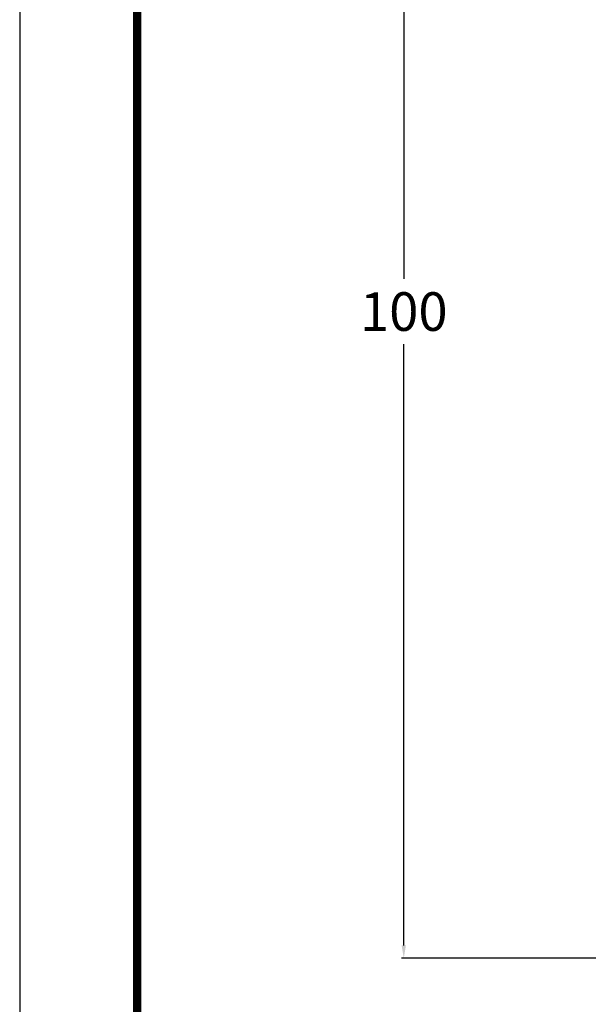
# Model space of a CAD drawing. Units: millimetres. Extents: x 3655 to 3831, y 3187 to 3433.
# Drawn here: x 3655 to 3699, y 3280 to 3357 of the extents above; entities that cross this region are included whole.
import ezdxf

# ---------------------------------------------------------------- set-up
doc = ezdxf.new("R2010")
doc.units = ezdxf.units.MM
doc.layers.add('도면층1', color=252, linetype='Continuous', plot=False)
doc.styles.get("Standard").update_dxf_attribs({"font": 'arial.ttf'})
doc.dimstyles.new('지정', dxfattribs={"dimtxt": 1, "dimasz": 0.5, "dimexe": 0.18, "dimexo": 0.0625, "dimgap": 1, "dimtad": 0, "dimtih": 1, "dimtoh": 1, "dimdec": 4, "dimzin": 0, "dimdsep": 46, "dimtxsty": 'Standard', "dimcen": 0.09, "dimclrd": 1, "dimclre": 5, "dimadec": 0, "dimazin": 0, "dimtfac": 1, "dimtdec": 4, "dimtofl": 0, "dimtmove": 0, "dimatfit": 3, "dimfxl": 0, "dimtolj": 1, "dimtzin": 0, "dimarcsym": 0})

# ---------------------------------------------------------------- blocks, each defined once
blk = doc.blocks.new('*D25')
at = {"color": 5, "lineweight": -2}
for p, q in [((3717.293, 3384.609), (3684.311, 3384.609)), ((3717.394, 3284.023), (3684.311, 3284.023))]:
    blk.add_line(p, q, dxfattribs=at)
at = {"color": 1, "lineweight": -2}
for p, q in [((3684.491, 3383.609), (3684.491, 3336.848)), ((3684.491, 3285.023), (3684.491, 3331.784))]:
    blk.add_line(p, q, dxfattribs=at)
at = {"color": 1}
for points in [[(3684.324, 3383.609), (3684.658, 3383.609), (3684.491, 3384.609)], [(3684.324, 3285.023), (3684.658, 3285.023), (3684.491, 3284.023)]]:
    blk.add_solid(points, dxfattribs=at)
at = {"layer": 'Defpoints', "color": 0}
for p in [(3684.491, 3384.609), (3717.355, 3384.609), (3717.456, 3284.023)]:
    blk.add_point(p, dxfattribs=at)
at = {"color": 0, "insert": (3684.491, 3334.316), "char_height": 3, "attachment_point": 5}
blk.add_mtext('\\A1;100', dxfattribs=at)

msp = doc.modelspace()

# ---------------------------------------------------------------- linework, layer by layer
at = {"const_width": 0.63}
msp.add_lwpolyline([(3663.756, 3192.129), (3826.206, 3192.129), (3826.206, 3430.629), (3663.756, 3430.629)], close=True, dxfattribs=at)
at = {"layer": '도면층1', "color": 252}
msp.add_line((3654.626, 3433.43), (3654.626, 3186.83), dxfattribs=at)

# ---------------------------------------------------------------- dimensions: what is measured, and where the dimension line sits
dim = msp.add_linear_dim(base=(3684.491, 3384.609), p1=(3717.456, 3284.023), p2=(3717.355, 3384.609), angle=90, text='100', dimstyle='지정', override={"dimtxt": 3, "dimasz": 1, "dimdec": 1, "dimtdec": 1})
dim.commit()
dim.dimension.update_dxf_attribs({"geometry": '*D25', "text_midpoint": (3684.491, 3334.316)})

doc.saveas('drawing.dxf')
